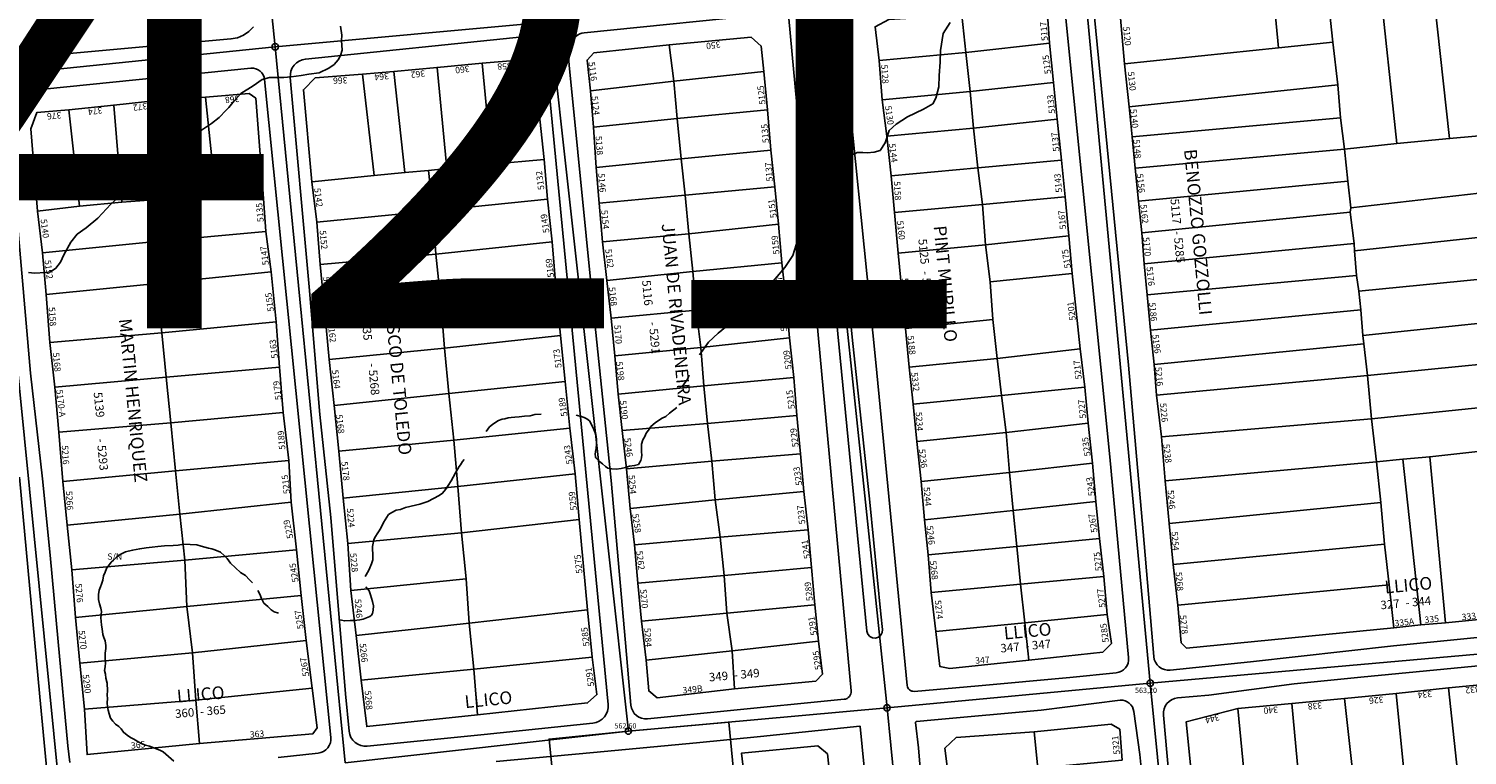
# Model space of a CAD drawing. Extents: x 345278 to 352620, y 6289600 to 6297733.
# Drawn here: x 348462 to 348802, y 6291559 to 6291731 of the extents above; entities that cross this region are included whole.
import ezdxf

# ---------------------------------------------------------------- set-up
doc = ezdxf.new("R2010")
doc.units = 0
doc.header["$MEASUREMENT"] = 0
doc.layers.get('0').update_dxf_attribs({"linetype": 'CONTINUOUS'})
for name, color, linetype in [('1', 7, 'CONTINUOUS'), ('1010', 7, 'CONTINUOUS'), ('1400', 7, 'CONTINUOUS'), ('1500', 7, 'CONTINUOUS'), ('2000', 7, 'CONTINUOUS'), ('2510', 7, 'CONTINUOUS'), ('LIMITE_PREDIAL', 7, 'CONTINUOUS')]:
    doc.layers.add(name, color=color, linetype=linetype)

msp = doc.modelspace()

# ---------------------------------------------------------------- linework, layer by layer
at = {"color": 10}
for points in [[(348504.18, 6291880.61), (348520.03, 6291726.63)], [(348726.95, 6291576.04), (348711.1, 6291744.87)], [(348647, 6291738.78), (348664.7, 6291570.18)], [(348584.97, 6291732.57), (348520.03, 6291726.63)], [(348584.97, 6291732.57), (348603.53, 6291564.69)], [(348520.03, 6291726.63), (348454.62, 6291719.9)], [(348520.03, 6291726.63), (348536.56, 6291557.16)], [(348454.62, 6291719.9), (348452.54, 6291715.73), (348468.88, 6291552.15)], [(348726.95, 6291576.04), (348841.69, 6291586.23)], [(348664.7, 6291570.18), (348726.95, 6291576.04)], [(348740.89, 6291435.11), (348726.95, 6291576.04)], [(348603.53, 6291564.69), (348664.7, 6291570.18)], [(348664.7, 6291570.18), (348669.1, 6291525.99)], [(348536.56, 6291557.16), (348603.53, 6291564.69)], [(348603.53, 6291564.69), (348584.78, 6291562.8), (348593.69, 6291473.24)], [(348603.53, 6291564.69), (348627.3, 6291566.82), (348635.98, 6291476.98)]]:
    msp.add_lwpolyline(points, dxfattribs=at)
at = {"color": 1}
for points in [[(348535.42, 6291731.52), (348535.75, 6291729.4), (348535.7, 6291728.08), (348535.82, 6291725.82), (348535.47, 6291724.58), (348534.9, 6291723.53), (348533.95, 6291722.44), (348532.73, 6291721.57), (348530.39, 6291720.46), (348527.94, 6291720.13), (348526.14, 6291719.84), (348523.78, 6291719.53), (348522.06, 6291719.39), (348518.67, 6291719.39), (348516.95, 6291718.9), (348514.79, 6291717.35), (348511.92, 6291715.58), (348510.29, 6291713.81), (348509.06, 6291712.22), (348508.44, 6291711.62), (348506.74, 6291709.87), (348504.94, 6291708.45), (348502.57, 6291706.93), (348500.35, 6291705.37), (348498.08, 6291704.03), (348495.83, 6291702.21), (348493.76, 6291700.84), (348491.55, 6291699.34), (348490.23, 6291697.96), (348488.07, 6291695.71), (348486.88, 6291694.47), (348484.23, 6291692.12), (348481.15, 6291689.38), (348478.06, 6291686.1), (348475.33, 6291683.76), (348473.17, 6291682.25), (348471.71, 6291680.39), (348470.04, 6291677.39), (348469.28, 6291675.67), (348468.18, 6291674.2), (348466.86, 6291673.4), (348465.67, 6291673.22), (348463.11, 6291673.09), (348461.66, 6291673.22)], [(348620.33, 6291653.7), (348622.49, 6291656.7), (348624.79, 6291658.87), (348627.39, 6291660.95), (348630.13, 6291663.16), (348632.37, 6291665.56), (348634.01, 6291667.19), (348636.3, 6291669.41), (348638.25, 6291671.69), (348640.49, 6291674.41), (348642.43, 6291677.2), (348643.22, 6291679.76), (348644.1, 6291681.74), (348645.02, 6291684.35), (348646.26, 6291686.8), (348647.37, 6291689.15), (348648.69, 6291690.78), (348650.43, 6291692.41), (348652.31, 6291693.79), (348653.23, 6291694.23), (348654.51, 6291695.34), (348655.61, 6291696.58), (348655.79, 6291697.91), (348655.97, 6291700.38), (348656.73, 6291701.24), (348657.65, 6291701.6), (348658.96, 6291701.58), (348660, 6291701.55), (348661.69, 6291701.7), (348663.07, 6291702.11), (348664.26, 6291703.88), (348665.16, 6291706.81), (348666.86, 6291708.31), (348669.5, 6291710.03), (348673.34, 6291711.85), (348675.55, 6291713.13), (348676.21, 6291714.46), (348676.96, 6291717.12), (348677.02, 6291719.8), (348677.22, 6291723), (348677.33, 6291725.72), (348677.99, 6291729.75), (348679.65, 6291732.38)], [(348617.89, 6291648.9), (348617.54, 6291647.93), (348616.35, 6291646.29)], [(348582.94, 6291639.72), (348581.44, 6291639.59), (348580.34, 6291639.32), (348578.97, 6291639.18), (348577.69, 6291639.05), (348576.72, 6291639), (348575.83, 6291638.91), (348575.13, 6291638.82), (348574.29, 6291638.6), (348573.67, 6291638.47), (348572.79, 6291638.16), (348572.17, 6291637.76), (348571.42, 6291637.22), (348570.67, 6291636.65), (348569.88, 6291635.59)], [(348615, 6291641.25), (348613.23, 6291639.92), (348612.35, 6291639.17), (348611.51, 6291638.72), (348610.68, 6291638.19), (348609.88, 6291637.61), (348608.87, 6291636.77), (348608.3, 6291635.93), (348607.73, 6291635.22), (348607.42, 6291634.38), (348606.94, 6291633.59), (348606.67, 6291632.61), (348606.63, 6291631.73), (348606.64, 6291630.67), (348606.73, 6291630.09), (348606.6, 6291629.34), (348606.46, 6291628.68), (348605.89, 6291627.79), (348605.01, 6291627.53), (348603.82, 6291627.35), (348602.85, 6291627.04), (348601.79, 6291626.81), (348600.68, 6291626.68), (348599.58, 6291626.72), (348598.7, 6291626.89), (348598.12, 6291627.29), (348597.41, 6291627.95), (348596.71, 6291628.48), (348596.26, 6291628.97), (348595.86, 6291629.36), (348595.77, 6291629.58), (348595.64, 6291630.2), (348595.73, 6291630.82), (348595.9, 6291631.53), (348595.99, 6291632.63), (348595.98, 6291633.78), (348595.8, 6291634.84), (348595.36, 6291636.04), (348594.83, 6291637.27), (348594.34, 6291638.07), (348593.72, 6291638.6), (348593.06, 6291638.86), (348592.35, 6291639.17), (348591.2, 6291639.43)], [(348564.73, 6291628.99), (348564.29, 6291628.46), (348563.81, 6291627.66), (348563.5, 6291627.26), (348562.67, 6291625.8), (348562.09, 6291624.78), (348561.65, 6291623.94), (348560.95, 6291622.79), (348560.29, 6291621.82), (348559.59, 6291620.98), (348558.79, 6291620.4), (348557.47, 6291619.73), (348556.1, 6291619.02), (348554.21, 6291618.4), (348553.19, 6291618.13), (348550.81, 6291617.6), (348549.62, 6291617.15), (348548.65, 6291616.93), (348547.59, 6291616.44), (348546.84, 6291615.91), (348545.61, 6291614.01), (348545.08, 6291612.86), (348544.64, 6291612.06), (348544.16, 6291611.4), (348543.72, 6291610.73), (348543.37, 6291610.02), (348543.15, 6291609.14), (348543.02, 6291608.39), (348543.02, 6291607.5), (348543.07, 6291606.75), (348543.07, 6291605.78), (348543.07, 6291605.21), (348542.81, 6291604.28), (348542.41, 6291603.35), (348542.11, 6291602.64), (348541.32, 6291601.27)], [(348514.65, 6291599.75), (348513.94, 6291600.5), (348513.01, 6291601.47), (348511.81, 6291602.22), (348510.66, 6291603.28), (348509.42, 6291604.43), (348508.63, 6291605.49), (348507.92, 6291606.24), (348507.08, 6291606.99), (348505.71, 6291607.56), (348505.04, 6291607.78), (348504.25, 6291608), (348503.41, 6291608.17), (348502.52, 6291608.44), (348501.51, 6291608.74), (348498.33, 6291608.91), (348497.05, 6291608.69), (348495.86, 6291608.64), (348493.82, 6291608.55), (348492.24, 6291608.33), (348490.96, 6291608.19), (348489.54, 6291608.06), (348488, 6291607.83), (348486.28, 6291607.47), (348484.6, 6291607.12), (348483.36, 6291606.45), (348482.53, 6291605.96), (348481.82, 6291605.17), (348481.21, 6291604.63), (348480.15, 6291603.17), (348479.84, 6291602.29), (348479.4, 6291601.45), (348479.23, 6291600.39), (348478.97, 6291599.46), (348478.7, 6291598.79), (348478.4, 6291598), (348478.27, 6291596.98), (348478.23, 6291595.83), (348478.49, 6291594.82), (348478.76, 6291593.75), (348478.94, 6291593), (348478.81, 6291591.46), (348478.86, 6291590.7), (348478.95, 6291589.73), (348479.08, 6291588.85), (348479.26, 6291587.52), (348479.49, 6291586.86), (348479.8, 6291586.07), (348479.93, 6291584.96), (348479.94, 6291584.25), (348479.81, 6291583.1), (348479.81, 6291581.78), (348479.9, 6291580.81), (348479.81, 6291579.88), (348479.68, 6291578.99), (348479.86, 6291578.15), (348480, 6291577.18), (348480.31, 6291576.03), (348480.36, 6291574.22), (348480.32, 6291573.29), (348480.36, 6291572.32), (348480.32, 6291571.43), (348480.37, 6291570.33), (348480.5, 6291569.62), (348480.77, 6291568.78), (348481.08, 6291567.77), (348481.66, 6291567.02), (348482.24, 6291566.31), (348483.03, 6291565.78), (348483.56, 6291565.21), (348484.14, 6291564.41), (348484.98, 6291563.75), (348485.78, 6291563.18), (348486.62, 6291562.74), (348487.41, 6291562.3), (348488.34, 6291561.77), (348489.31, 6291561.37), (348490.33, 6291561.15), (348491.3, 6291560.71), (348492.76, 6291560.19), (348493.51, 6291559.79), (348496.04, 6291557.59)], [(348520.76, 6291592.6), (348519.79, 6291592.87), (348519.04, 6291593.35), (348518.24, 6291594.19), (348517.31, 6291594.98), (348516.78, 6291596.09), (348516.38, 6291597.1), (348515.93, 6291597.99)], [(348541.45, 6291598.84), (348542.25, 6291597.91), (348542.56, 6291596.94), (348543.01, 6291595.39), (348543.23, 6291594.33), (348543.19, 6291593.31), (348543.02, 6291592.52), (348542.75, 6291592.12), (348542.36, 6291591.77), (348541.61, 6291591.45), (348540.81, 6291591.14), (348540.06, 6291591.05), (348538.69, 6291590.87), (348537.77, 6291590.87), (348536.4, 6291590.74), (348534.98, 6291591.09)]]:
    msp.add_lwpolyline(points, dxfattribs=at)
at = {"layer": '1400', "color": 2}
for points in [[(348719.63, 6291736.1), (348720.83, 6291722.6), (348721.93, 6291712.4), (348722.63, 6291705.3), (348723.33, 6291697.9), (348724.13, 6291690.1), (348724.93, 6291682.6), (348725.53, 6291675.3), (348726.23, 6291667.9), (348727.03, 6291659.6), (348727.83, 6291651.4), (348728.43, 6291644.2), (348729.63, 6291634.3), (348730.43, 6291623.9), (348731.43, 6291613.8), (348732.33, 6291604.1), (348733.43, 6291594.5), (348734.23, 6291585.6), (348735.53, 6291584.3), (348784.53, 6291589.1), (348790.93, 6291589.8), (348796.73, 6291590.3), (348809.33, 6291591.6)], [(348661.85, 6291731.38), (348662.85, 6291723.38), (348663.55, 6291714.08), (348664.65, 6291705.48), (348665.65, 6291696.08), (348666.45, 6291687.38), (348667.35, 6291677.78), (348669.05, 6291659.98), (348669.95, 6291650.78), (348670.85, 6291642.08), (348671.75, 6291633.18), (348672.75, 6291623.78), (348673.55, 6291614.68), (348674.45, 6291606.38), (348675.15, 6291597.48), (348676.25, 6291588.28), (348677.15, 6291579.98), (348679.55, 6291579.48), (348698.25, 6291581.48), (348715.75, 6291583.38), (348717.75, 6291585.38), (348716.75, 6291592.28), (348715.95, 6291601.28), (348714.95, 6291610.28), (348714.05, 6291618.98), (348713.25, 6291628.08), (348712.25, 6291637.58), (348711.45, 6291646.08), (348710.35, 6291655.18), (348708.45, 6291672.98), (348707.65, 6291681.88), (348706.85, 6291691.08), (348705.95, 6291699.78), (348704.95, 6291709.48), (348704.05, 6291718.18), (348703.15, 6291727.48), (348702.75, 6291733.18)], [(348636.45, 6291711.68), (348635.55, 6291720.78), (348634.95, 6291726.78), (348632.55, 6291728.88), (348613.15, 6291727.08), (348595.35, 6291725.18), (348593.75, 6291723.48), (348594.55, 6291716.18), (348595.25, 6291707.58), (348595.95, 6291698.08), (348596.65, 6291689.58), (348597.45, 6291680.48), (348598.45, 6291671.28), (348599.45, 6291662.38), (348600.35, 6291653.48), (348601.15, 6291644.38), (348602.05, 6291635.78), (348603.05, 6291626.78), (348603.95, 6291617.38), (348604.95, 6291608.78), (348605.75, 6291599.68), (348606.65, 6291590.68), (348607.75, 6291581.48), (348608.35, 6291574.18), (348610.35, 6291572.58), (348628.65, 6291574.68), (348647.85, 6291576.48), (348649.45, 6291578.18), (348648.45, 6291585.98), (348647.65, 6291594.58), (348646.85, 6291603.38), (348646.05, 6291612.28), (348645.05, 6291621.38), (348644.25, 6291630.28), (348643.35, 6291639.38), (348642.65, 6291648.38), (348641.65, 6291657.78), (348640.85, 6291666.38), (348639.85, 6291675.48), (348639.05, 6291684.68), (348638.15, 6291693.48), (348637.25, 6291702.18), (348636.45, 6291711.68)], [(348593.88, 6291571.34), (348567.88, 6291568.54), (348541.68, 6291565.74), (348540.38, 6291576.74), (348539.18, 6291587.34), (348537.88, 6291597.94), (348537.18, 6291609.04), (348536.08, 6291619.84), (348535.08, 6291630.94), (348533.98, 6291641.74), (348532.78, 6291652.64), (348531.78, 6291663.64), (348530.68, 6291675.14), (348529.88, 6291685.14), (348528.68, 6291694.64), (348526.68, 6291716.44), (348529.48, 6291719.24), (348540.68, 6291720.14), (348548.08, 6291720.74), (348558.28, 6291721.74), (348568.98, 6291722.74), (348577.58, 6291723.44), (348581.38, 6291720.54), (348583.58, 6291699.94), (348584.38, 6291690.54), (348585.48, 6291680.44), (348586.48, 6291668.94), (348587.48, 6291658.34), (348588.58, 6291647.44), (348589.68, 6291636.34), (348590.98, 6291625.54), (348591.88, 6291614.74), (348593.88, 6291593.34), (348594.98, 6291582.14), (348596.08, 6291573.34), (348593.88, 6291571.34)], [(348523.83, 6291618.84), (348523.23, 6291628.74), (348521.93, 6291640.04), (348521.03, 6291650.84), (348520.23, 6291661.54), (348519.03, 6291673.34), (348517.83, 6291682.94), (348517.13, 6291692.94), (348515.43, 6291714.44), (348513.83, 6291715.54), (348503.53, 6291714.74), (348493.43, 6291714.04), (348481.83, 6291712.84), (348471.23, 6291711.74), (348463.63, 6291711.04), (348462.23, 6291707.24), (348463.83, 6291687.74), (348465.03, 6291677.84), (348465.83, 6291668.04), (348466.73, 6291656.64), (348467.93, 6291646.04), (348468.83, 6291635.44), (348469.83, 6291623.74), (348470.83, 6291613.44), (348471.93, 6291602.84), (348472.83, 6291591.54), (348473.83, 6291580.74), (348474.93, 6291569.84), (348475.53, 6291559.14), (348502.13, 6291561.74), (348528.93, 6291564.04), (348529.93, 6291565.44), (348528.73, 6291574.84), (348527.33, 6291586.14), (348526.13, 6291596.74), (348525.03, 6291607.54), (348523.83, 6291618.84)], [(348809.95, 6291576.1), (348797.45, 6291574.9), (348785.05, 6291573.6), (348772.85, 6291572.4), (348760.45, 6291571.2), (348747.65, 6291570), (348735.45, 6291566.9), (348737.95, 6291541.7), (348739.35, 6291529), (348740.45, 6291518.8), (348741.25, 6291509.2), (348742.35, 6291499.2), (348743.25, 6291489.2), (348744.25, 6291479.1), (348745.25, 6291469.2), (348747.05, 6291449.1), (348747.95, 6291439.2), (348749.25, 6291429.4), (348750.05, 6291419.2), (348750.65, 6291409.5), (348751.65, 6291398.7), (348752.95, 6291388.9), (348754.45, 6291379.3), (348758.85, 6291330.9)], [(348679.46, 6291551.93), (348678.36, 6291560.63), (348681.06, 6291563.13), (348699.46, 6291564.53), (348717.66, 6291566.33), (348719.76, 6291565.13), (348720.26, 6291557.83)], [(348650.61, 6291559.28), (348648.31, 6291561.18), (348630.31, 6291559.48), (348631.31, 6291550.68), (348631.81, 6291542.98), (348632.81, 6291535.78), (348633.41, 6291528.48), (348633.81, 6291520.58), (348634.91, 6291513.28), (348638.21, 6291478.58), (348680.01, 6291482.78), (348676.01, 6291515.58), (348667.91, 6291514.78), (348668.41, 6291506.38), (348655.71, 6291505.58), (348654.81, 6291515.78), (348654.31, 6291523.08), (348653.11, 6291530.28), (348652.61, 6291537.98), (348651.31, 6291545.98), (348651.31, 6291552.78), (348650.61, 6291559.28)]]:
    msp.add_lwpolyline(points, dxfattribs=at)
at = {"layer": '1500'}
for centre in [(348520.02, 6291726.63), (348726.94, 6291576.04), (348664.69, 6291570.18), (348603.52, 6291564.69)]:
    msp.add_circle(centre, 0.759, dxfattribs=at)
at = {"layer": '2000', "color": 1}
for points in [[(348835.14, 6291589.87), (348784.46, 6291584.82), (348750.64, 6291581.07), (348731.66, 6291579.09), (348730.96, 6291579.09), (348730.27, 6291579.23), (348729.62, 6291579.49), (348729.04, 6291579.88), (348728.54, 6291580.38), (348728.15, 6291580.97), (348727.89, 6291581.62), (348727.76, 6291582.31), (348725.24, 6291611.85), (348721.8, 6291651.25), (348713.32, 6291737.73)], [(348626.09, 6291569.4), (348608.03, 6291567.61), (348607.34, 6291567.61), (348606.65, 6291567.74), (348606.01, 6291568), (348605.43, 6291568.39), (348604.93, 6291568.88), (348604.55, 6291569.46), (348604.28, 6291570.11), (348604.15, 6291570.79), (348602.86, 6291585.54), (348599.47, 6291623.96), (348595.63, 6291661.33), (348589.54, 6291722.24), (348589.5, 6291722.61), (348589.48, 6291722.99), (348589.48, 6291723.36), (348589.48, 6291723.73), (348589.51, 6291724.1), (348589.54, 6291724.47), (348589.59, 6291724.84), (348589.65, 6291725.21), (348590.01, 6291727.12), (348590.16, 6291727.66), (348590.39, 6291728.17), (348590.7, 6291728.64), (348591.08, 6291729.06), (348591.53, 6291729.4), (348592.02, 6291729.67), (348592.55, 6291729.86), (348593.11, 6291729.96), (348639.85, 6291734.67)], [(348717.39, 6291629.58), (348721.83, 6291582.06), (348721.82, 6291581.42), (348721.69, 6291580.79), (348721.44, 6291580.2), (348721.09, 6291579.66), (348720.63, 6291579.21), (348720.1, 6291578.85), (348719.51, 6291578.61), (348718.88, 6291578.48), (348707.93, 6291577.35), (348686.3, 6291575.41), (348671.11, 6291574.09), (348670.81, 6291574.1), (348670.52, 6291574.16), (348670.25, 6291574.27), (348670.01, 6291574.44), (348669.8, 6291574.65), (348669.64, 6291574.89), (348669.53, 6291575.17), (348669.47, 6291575.46), (348662.06, 6291651.89), (348653.77, 6291733.8)], [(348706.64, 6291736.46), (348717.39, 6291629.58)], [(348455.05, 6291731.22), (348455.36, 6291729.73), (348455.95, 6291728.33), (348456.8, 6291727.07), (348457.88, 6291726), (348459.14, 6291725.16), (348460.55, 6291724.58), (348462.04, 6291724.29), (348463.55, 6291724.29), (348509.56, 6291728.48), (348511.08, 6291728.78), (348512.51, 6291729.37), (348513.8, 6291730.24), (348514.89, 6291731.34)], [(348641.48, 6291733.32), (348656.2, 6291574.21), (348656.2, 6291573.85), (348656.13, 6291573.5), (348655.99, 6291573.17), (348655.79, 6291572.87), (348655.53, 6291572.61), (348655.23, 6291572.41), (348654.9, 6291572.27), (348654.55, 6291572.2), (348626.09, 6291569.4)], [(348596.34, 6291596.37), (348598.74, 6291570.96), (348598.74, 6291570.17), (348598.59, 6291569.4), (348598.29, 6291568.68), (348597.85, 6291568.03), (348597.3, 6291567.47), (348596.64, 6291567.04), (348595.92, 6291566.74), (348595.15, 6291566.59), (348569.44, 6291563.85), (348541.8, 6291561.11), (348541.03, 6291561.11), (348540.27, 6291561.26), (348539.56, 6291561.56), (348538.91, 6291561.98), (348538.37, 6291562.53), (348537.94, 6291563.17), (348537.64, 6291563.89), (348537.49, 6291564.64), (348536.64, 6291573.51), (348533.15, 6291615.26), (348530.59, 6291639.57), (348528.03, 6291669.78), (348523.59, 6291719.34), (348523.6, 6291720.12), (348523.75, 6291720.89), (348524.05, 6291721.61), (348524.48, 6291722.26), (348525.03, 6291722.81), (348525.68, 6291723.24), (348526.4, 6291723.54), (348527.17, 6291723.7), (348579.29, 6291729.07), (348580.13, 6291729.07), (348580.95, 6291728.91), (348581.72, 6291728.58), (348582.41, 6291728.12), (348583, 6291727.52), (348583.46, 6291726.82), (348583.78, 6291726.05), (348583.93, 6291725.23), (348596.34, 6291596.37)], [(348459.88, 6291716.02), (348514.27, 6291721.54), (348514.85, 6291721.54), (348515.42, 6291721.43), (348515.96, 6291721.21), (348516.44, 6291720.88), (348516.85, 6291720.47), (348517.17, 6291719.99), (348517.39, 6291719.45), (348517.51, 6291718.89), (348529.16, 6291602.99)], [(348660.13, 6291587.65), (348660.6, 6291587.1), (348661.24, 6291586.77), (348661.97, 6291586.71), (348662.66, 6291586.93), (348663.22, 6291587.39), (348663.56, 6291588.04), (348663.63, 6291588.76), (348663.19, 6291592.34), (348660.66, 6291618.86), (348656.41, 6291657.93), (348650.37, 6291720.57), (348650.15, 6291721.23), (348649.7, 6291721.76), (348649.09, 6291722.08), (348648.66, 6291722.14), (348648, 6291721.93), (348647.46, 6291721.49), (348647.14, 6291720.87), (348647.07, 6291720.18), (348659.9, 6291588.34), (348660.13, 6291587.65)], [(348471.42, 6291557.22), (348470.96, 6291561.22), (348468.69, 6291585.81), (348466.81, 6291606.28), (348465.02, 6291624.35), (348462.12, 6291649.36), (348456.72, 6291712.21)], [(348459.58, 6291624.75), (348464.38, 6291572.78), (348466, 6291555.38), (348466, 6291554.88), (348465.9, 6291554.4), (348465.72, 6291553.94), (348465.44, 6291553.53), (348465.09, 6291553.18), (348464.68, 6291552.91), (348464.22, 6291552.72), (348463.74, 6291552.63), (348419.98, 6291548.65)], [(348529.16, 6291602.99), (348533.19, 6291563.19), (348533.19, 6291562.53), (348533.06, 6291561.87), (348532.81, 6291561.25), (348532.44, 6291560.69), (348531.97, 6291560.21), (348531.42, 6291559.84), (348530.8, 6291559.58), (348530.14, 6291559.44), (348520.71, 6291558.43)], [(348836.4, 6291583.21), (348776.71, 6291577.43), (348760.95, 6291575.89), (348740.78, 6291573.2), (348733.36, 6291572.52), (348732.65, 6291572.38), (348731.98, 6291572.11), (348731.38, 6291571.7), (348730.87, 6291571.19), (348730.46, 6291570.59), (348730.19, 6291569.92), (348730.05, 6291569.21), (348730.05, 6291568.49), (348735.63, 6291505.81)], [(348675.52, 6291519.61), (348672.11, 6291560.72), (348671.45, 6291566.69), (348671.45, 6291566.74), (348671.46, 6291566.79), (348671.48, 6291566.83), (348671.51, 6291566.87), (348671.54, 6291566.91), (348671.58, 6291566.93), (348671.63, 6291566.95), (348671.67, 6291566.96), (348675.88, 6291567.33), (348701.16, 6291569.63), (348719.85, 6291571.97), (348720.42, 6291571.97), (348720.98, 6291571.85), (348721.51, 6291571.63), (348721.98, 6291571.31), (348722.38, 6291570.91), (348722.7, 6291570.43), (348722.92, 6291569.9), (348723.03, 6291569.34), (348724.46, 6291559.15), (348727.72, 6291526.81)], [(348572.24, 6291557.47), (348595.31, 6291559.59), (348619.65, 6291561.92), (348634.76, 6291563.38), (348658.3, 6291565.83), (348658.31, 6291565.83), (348658.32, 6291565.83), (348658.32, 6291565.82), (348658.33, 6291565.82), (348658.34, 6291565.81), (348658.34, 6291565.8), (348659.83, 6291550.58)]]:
    msp.add_lwpolyline(points, dxfattribs=at)
at = {"layer": 'LIMITE_PREDIAL', "color": 4}
for points in [[(348793.33, 6291744.5), (348797.73, 6291704.9), (348785.23, 6291703.7), (348781.03, 6291743.1), (348793.33, 6291744.5)], [(348806.13, 6291745.6), (348810.03, 6291706), (348797.73, 6291704.9), (348793.33, 6291744.5), (348806.13, 6291745.6)], [(348720.83, 6291722.6), (348757.23, 6291726.4), (348755.93, 6291740.4), (348719.63, 6291736.1), (348720.83, 6291722.6)], [(348768.63, 6291741.8), (348755.93, 6291740.4), (348757.23, 6291726.4), (348770.13, 6291727.7), (348768.63, 6291741.8)], [(348781.03, 6291743.1), (348785.23, 6291703.7), (348772.83, 6291702.4), (348771.93, 6291709.8), (348771.33, 6291717.6), (348770.13, 6291727.7), (348768.63, 6291741.8), (348781.03, 6291743.1)], [(348682.35, 6291734.08), (348665.15, 6291733.08), (348661.85, 6291731.38), (348662.85, 6291723.38), (348683.35, 6291725.28), (348682.35, 6291734.08)], [(348700.75, 6291735.88), (348682.35, 6291734.08), (348683.35, 6291725.28), (348703.15, 6291727.48), (348702.75, 6291733.18), (348700.75, 6291735.88)], [(348594.55, 6291716.18), (348614.25, 6291718.48), (348613.15, 6291727.08), (348595.35, 6291725.18), (348593.75, 6291723.48), (348594.55, 6291716.18)], [(348613.15, 6291727.08), (348614.25, 6291718.48), (348635.55, 6291720.78), (348634.95, 6291726.78), (348632.55, 6291728.88), (348613.15, 6291727.08)], [(348703.15, 6291727.48), (348683.35, 6291725.28), (348684.35, 6291716.08), (348704.05, 6291718.18), (348703.15, 6291727.48)], [(348721.93, 6291712.4), (348771.33, 6291717.6), (348770.13, 6291727.7), (348757.23, 6291726.4), (348720.83, 6291722.6), (348721.93, 6291712.4)], [(348581.38, 6291720.54), (348583.58, 6291699.94), (348571.28, 6291698.84), (348568.98, 6291722.74), (348577.58, 6291723.44), (348581.38, 6291720.54)], [(348663.55, 6291714.08), (348684.35, 6291716.08), (348683.35, 6291725.28), (348662.85, 6291723.38), (348663.55, 6291714.08)], [(348540.68, 6291720.14), (348543.38, 6291696.14), (348528.68, 6291694.64), (348526.68, 6291716.44), (348529.48, 6291719.24), (348540.68, 6291720.14)], [(348548.08, 6291720.74), (348550.68, 6291696.84), (348543.38, 6291696.14), (348540.68, 6291720.14), (348548.08, 6291720.74)], [(348558.28, 6291721.74), (348560.58, 6291697.84), (348556.28, 6291697.34), (348550.68, 6291696.84), (348548.08, 6291720.74), (348558.28, 6291721.74)], [(348568.98, 6291722.74), (348571.28, 6291698.84), (348560.58, 6291697.84), (348558.28, 6291721.74), (348568.98, 6291722.74)], [(348635.55, 6291720.78), (348614.25, 6291718.48), (348615.05, 6291709.68), (348636.45, 6291711.68), (348635.55, 6291720.78)], [(348595.25, 6291707.58), (348615.05, 6291709.68), (348614.25, 6291718.48), (348594.55, 6291716.18), (348595.25, 6291707.58)], [(348704.05, 6291718.18), (348684.35, 6291716.08), (348685.15, 6291707.38), (348704.95, 6291709.48), (348704.05, 6291718.18)], [(348722.63, 6291705.3), (348771.93, 6291709.8), (348771.33, 6291717.6), (348721.93, 6291712.4), (348722.63, 6291705.3)], [(348493.43, 6291714.04), (348481.83, 6291712.84), (348483.73, 6291689.84), (348490.13, 6291690.34), (348495.93, 6291690.94), (348493.43, 6291714.04)], [(348493.43, 6291714.04), (348503.53, 6291714.74), (348505.93, 6291691.94), (348495.93, 6291690.94), (348493.43, 6291714.04)], [(348503.53, 6291714.74), (348505.93, 6291691.94), (348517.13, 6291692.94), (348515.43, 6291714.44), (348513.83, 6291715.54), (348503.53, 6291714.74)], [(348664.65, 6291705.48), (348685.15, 6291707.38), (348684.35, 6291716.08), (348663.55, 6291714.08), (348664.65, 6291705.48)], [(348471.23, 6291711.74), (348463.63, 6291711.04), (348462.23, 6291707.24), (348463.83, 6291687.74), (348473.73, 6291688.94), (348471.23, 6291711.74)], [(348481.83, 6291712.84), (348471.23, 6291711.74), (348473.73, 6291688.94), (348483.73, 6291689.84), (348481.83, 6291712.84)], [(348636.45, 6291711.68), (348615.05, 6291709.68), (348616.05, 6291700.08), (348637.25, 6291702.18), (348636.45, 6291711.68)], [(348723.33, 6291697.9), (348772.83, 6291702.4), (348771.93, 6291709.8), (348722.63, 6291705.3), (348723.33, 6291697.9)], [(348595.95, 6291698.08), (348616.05, 6291700.08), (348615.05, 6291709.68), (348595.25, 6291707.58), (348595.95, 6291698.08)], [(348665.65, 6291696.08), (348686.15, 6291697.98), (348685.15, 6291707.38), (348664.65, 6291705.48), (348665.65, 6291696.08)], [(348704.95, 6291709.48), (348685.15, 6291707.38), (348686.15, 6291697.98), (348705.95, 6291699.78), (348704.95, 6291709.48)], [(348822.63, 6291707.3), (348810.03, 6291706), (348797.73, 6291704.9), (348785.23, 6291703.7), (348772.83, 6291702.4), (348773.63, 6291694.8), (348774.33, 6291688.5), (348824.03, 6291694.2), (348822.63, 6291707.3)], [(348584.38, 6291690.54), (348557.28, 6291687.84), (348556.28, 6291697.34), (348560.58, 6291697.84), (348571.28, 6291698.84), (348583.58, 6291699.94), (348584.38, 6291690.54)], [(348596.65, 6291689.58), (348616.95, 6291691.48), (348616.05, 6291700.08), (348595.95, 6291698.08), (348596.65, 6291689.58)], [(348638.15, 6291693.48), (348616.95, 6291691.48), (348616.05, 6291700.08), (348637.25, 6291702.18), (348638.15, 6291693.48)], [(348705.95, 6291699.78), (348686.15, 6291697.98), (348687.25, 6291689.28), (348706.85, 6291691.08), (348705.95, 6291699.78)], [(348724.13, 6291690.1), (348773.63, 6291694.8), (348772.83, 6291702.4), (348723.33, 6291697.9), (348724.13, 6291690.1)], [(348528.68, 6291694.64), (348543.38, 6291696.14), (348550.68, 6291696.84), (348556.28, 6291697.34), (348557.28, 6291687.84), (348529.88, 6291685.14), (348528.68, 6291694.64)], [(348666.45, 6291687.38), (348687.25, 6291689.28), (348686.15, 6291697.98), (348665.65, 6291696.08), (348666.45, 6291687.38)], [(348517.13, 6291692.94), (348517.83, 6291682.94), (348491.03, 6291680.44), (348490.13, 6291690.34), (348495.93, 6291690.94), (348505.93, 6291691.94), (348517.13, 6291692.94)], [(348638.15, 6291693.48), (348616.95, 6291691.48), (348617.85, 6291682.38), (348639.05, 6291684.68), (348638.15, 6291693.48)], [(348724.93, 6291682.6), (348774.23, 6291687.5), (348774.33, 6291688.5), (348773.63, 6291694.8), (348724.13, 6291690.1), (348724.93, 6291682.6)], [(348824.03, 6291694.2), (348774.33, 6291688.5), (348774.23, 6291687.5), (348775.13, 6291680.1), (348775.23, 6291678.3), (348824.93, 6291683.7), (348824.03, 6291694.2)], [(348463.83, 6291687.74), (348465.03, 6291677.84), (348491.03, 6291680.44), (348490.13, 6291690.34), (348483.73, 6291689.84), (348473.73, 6291688.94), (348463.83, 6291687.74)], [(348585.48, 6291680.44), (348557.98, 6291677.54), (348557.28, 6291687.84), (348584.38, 6291690.54), (348585.48, 6291680.44)], [(348597.45, 6291680.48), (348617.85, 6291682.38), (348616.95, 6291691.48), (348596.65, 6291689.58), (348597.45, 6291680.48)], [(348667.35, 6291677.78), (348687.95, 6291679.78), (348687.25, 6291689.28), (348666.45, 6291687.38), (348667.35, 6291677.78)], [(348706.85, 6291691.08), (348687.25, 6291689.28), (348687.95, 6291679.78), (348707.65, 6291681.88), (348706.85, 6291691.08)], [(348530.68, 6291675.14), (348557.98, 6291677.54), (348557.28, 6291687.84), (348529.88, 6291685.14), (348530.68, 6291675.14)], [(348725.53, 6291675.3), (348775.13, 6291680.1), (348774.23, 6291687.5), (348724.93, 6291682.6), (348725.53, 6291675.3)], [(348517.83, 6291682.94), (348519.03, 6291673.34), (348492.03, 6291670.64), (348491.03, 6291680.44), (348517.83, 6291682.94)], [(348639.05, 6291684.68), (348617.85, 6291682.38), (348618.75, 6291673.48), (348639.85, 6291675.48), (348639.05, 6291684.68)], [(348824.93, 6291683.7), (348775.23, 6291678.3), (348775.73, 6291672.5), (348776.23, 6291668.8), (348825.93, 6291673.7), (348824.93, 6291683.7)], [(348465.03, 6291677.84), (348465.83, 6291668.04), (348492.03, 6291670.64), (348491.03, 6291680.44), (348465.03, 6291677.84)], [(348585.48, 6291680.44), (348557.98, 6291677.54), (348559.18, 6291666.24), (348586.48, 6291668.94), (348585.48, 6291680.44)], [(348598.45, 6291671.28), (348618.75, 6291673.48), (348617.85, 6291682.38), (348597.45, 6291680.48), (348598.45, 6291671.28)], [(348669.05, 6291659.98), (348689.75, 6291662.08), (348689.05, 6291670.98), (348687.95, 6291679.78), (348667.35, 6291677.78), (348669.05, 6291659.98)], [(348707.65, 6291681.88), (348687.95, 6291679.78), (348689.05, 6291670.98), (348708.45, 6291672.98), (348707.65, 6291681.88)], [(348726.23, 6291667.9), (348775.73, 6291672.5), (348775.23, 6291678.3), (348775.13, 6291680.1), (348725.53, 6291675.3), (348726.23, 6291667.9)], [(348531.78, 6291663.64), (348530.68, 6291675.14), (348557.98, 6291677.54), (348559.18, 6291666.24), (348531.78, 6291663.64)], [(348519.03, 6291673.34), (348520.23, 6291661.54), (348493.23, 6291658.94), (348492.03, 6291670.64), (348519.03, 6291673.34)], [(348599.45, 6291662.38), (348619.55, 6291664.28), (348618.75, 6291673.48), (348598.45, 6291671.28), (348599.45, 6291662.38)], [(348639.85, 6291675.48), (348618.75, 6291673.48), (348619.55, 6291664.28), (348640.85, 6291666.38), (348639.85, 6291675.48)], [(348708.45, 6291672.98), (348689.05, 6291670.98), (348689.75, 6291662.08), (348690.75, 6291652.88), (348710.35, 6291655.18), (348708.45, 6291672.98)], [(348727.03, 6291659.6), (348776.73, 6291664.4), (348776.23, 6291668.8), (348775.73, 6291672.5), (348726.23, 6291667.9), (348727.03, 6291659.6)], [(348826.93, 6291663.5), (348777.23, 6291658.3), (348776.73, 6291664.4), (348776.23, 6291668.8), (348825.93, 6291673.7), (348826.93, 6291663.5)], [(348465.83, 6291668.04), (348466.73, 6291656.64), (348493.23, 6291658.94), (348492.03, 6291670.64), (348465.83, 6291668.04)], [(348587.48, 6291658.34), (348560.08, 6291655.34), (348559.18, 6291666.24), (348586.48, 6291668.94), (348587.48, 6291658.34)], [(348532.78, 6291652.64), (348531.78, 6291663.64), (348559.18, 6291666.24), (348560.08, 6291655.34), (348532.78, 6291652.64)], [(348640.85, 6291666.38), (348619.55, 6291664.28), (348620.65, 6291655.48), (348641.65, 6291657.78), (348640.85, 6291666.38)], [(348599.45, 6291662.38), (348619.55, 6291664.28), (348620.65, 6291655.48), (348600.35, 6291653.48), (348599.45, 6291662.38)], [(348669.95, 6291650.78), (348690.75, 6291652.88), (348689.75, 6291662.08), (348669.05, 6291659.98), (348669.95, 6291650.78)], [(348727.83, 6291651.4), (348777.43, 6291656.3), (348777.23, 6291658.3), (348776.73, 6291664.4), (348727.03, 6291659.6), (348727.83, 6291651.4)], [(348826.93, 6291663.5), (348777.23, 6291658.3), (348777.43, 6291656.3), (348778.33, 6291648.8), (348827.73, 6291653.7), (348826.93, 6291663.5)], [(348466.73, 6291656.64), (348467.93, 6291646.04), (348494.23, 6291648.44), (348493.23, 6291658.94), (348466.73, 6291656.64)], [(348520.23, 6291661.54), (348521.03, 6291650.84), (348494.23, 6291648.44), (348493.23, 6291658.94), (348520.23, 6291661.54)], [(348533.98, 6291641.74), (348532.78, 6291652.64), (348560.08, 6291655.34), (348561.08, 6291644.54), (348533.98, 6291641.74)], [(348588.58, 6291647.44), (348561.08, 6291644.54), (348560.08, 6291655.34), (348587.48, 6291658.34), (348588.58, 6291647.44)], [(348601.15, 6291644.38), (348621.35, 6291646.38), (348620.65, 6291655.48), (348600.35, 6291653.48), (348601.15, 6291644.38)], [(348641.65, 6291657.78), (348620.65, 6291655.48), (348621.35, 6291646.38), (348642.65, 6291648.38), (348641.65, 6291657.78)], [(348728.43, 6291644.2), (348778.33, 6291648.8), (348777.43, 6291656.3), (348727.83, 6291651.4), (348728.43, 6291644.2)], [(348670.85, 6291642.08), (348691.75, 6291644.08), (348690.75, 6291652.88), (348669.95, 6291650.78), (348670.85, 6291642.08)], [(348710.35, 6291655.18), (348690.75, 6291652.88), (348691.75, 6291644.08), (348711.45, 6291646.08), (348710.35, 6291655.18)], [(348827.73, 6291653.7), (348778.33, 6291648.8), (348779.23, 6291638.6), (348828.83, 6291643.7), (348827.73, 6291653.7)], [(348521.03, 6291650.84), (348521.93, 6291640.04), (348495.33, 6291637.64), (348494.23, 6291648.44), (348521.03, 6291650.84)], [(348728.43, 6291644.2), (348778.33, 6291648.8), (348779.23, 6291638.6), (348729.63, 6291634.3), (348728.43, 6291644.2)], [(348467.93, 6291646.04), (348468.83, 6291635.44), (348495.33, 6291637.64), (348494.23, 6291648.44), (348467.93, 6291646.04)], [(348589.68, 6291636.34), (348562.28, 6291633.54), (348561.08, 6291644.54), (348588.58, 6291647.44), (348589.68, 6291636.34)], [(348602.05, 6291635.78), (348622.25, 6291637.48), (348621.35, 6291646.38), (348601.15, 6291644.38), (348602.05, 6291635.78)], [(348642.65, 6291648.38), (348621.35, 6291646.38), (348622.25, 6291637.48), (348643.35, 6291639.38), (348642.65, 6291648.38)], [(348711.45, 6291646.08), (348691.75, 6291644.08), (348692.85, 6291635.38), (348712.25, 6291637.58), (348711.45, 6291646.08)], [(348535.08, 6291630.94), (348533.98, 6291641.74), (348561.08, 6291644.54), (348562.28, 6291633.54), (348535.08, 6291630.94)], [(348671.75, 6291633.18), (348692.85, 6291635.38), (348691.75, 6291644.08), (348670.85, 6291642.08), (348671.75, 6291633.18)], [(348828.83, 6291643.7), (348779.23, 6291638.6), (348780.43, 6291628.4), (348786.63, 6291629), (348793.03, 6291629.6), (348805.13, 6291630.9), (348817.93, 6291632.3), (348830.13, 6291633.5), (348828.83, 6291643.7)], [(348521.93, 6291640.04), (348523.23, 6291628.74), (348496.43, 6291626.24), (348495.33, 6291637.64), (348521.93, 6291640.04)], [(348643.35, 6291639.38), (348622.25, 6291637.48), (348623.25, 6291628.58), (348644.25, 6291630.28), (348643.35, 6291639.38)], [(348730.43, 6291623.9), (348780.43, 6291628.4), (348779.23, 6291638.6), (348729.63, 6291634.3), (348730.43, 6291623.9)], [(348468.83, 6291635.44), (348469.83, 6291623.74), (348496.43, 6291626.24), (348495.33, 6291637.64), (348468.83, 6291635.44)], [(348590.98, 6291625.54), (348563.18, 6291622.54), (348562.28, 6291633.54), (348589.68, 6291636.34), (348590.98, 6291625.54)], [(348603.05, 6291626.78), (348623.25, 6291628.58), (348622.25, 6291637.48), (348602.05, 6291635.78), (348603.05, 6291626.78)], [(348672.75, 6291623.78), (348693.65, 6291625.88), (348692.85, 6291635.38), (348671.75, 6291633.18), (348672.75, 6291623.78)], [(348712.25, 6291637.58), (348692.85, 6291635.38), (348693.65, 6291625.88), (348713.25, 6291628.08), (348712.25, 6291637.58)], [(348536.08, 6291619.84), (348535.08, 6291630.94), (348562.28, 6291633.54), (348563.18, 6291622.54), (348536.08, 6291619.84)], [(348523.23, 6291628.74), (348523.83, 6291618.84), (348497.43, 6291616.04), (348496.43, 6291626.24), (348523.23, 6291628.74)], [(348603.95, 6291617.38), (348624.05, 6291619.38), (348623.25, 6291628.58), (348603.05, 6291626.78), (348603.95, 6291617.38)], [(348644.25, 6291630.28), (348623.25, 6291628.58), (348624.05, 6291619.38), (348645.05, 6291621.38), (348644.25, 6291630.28)], [(348713.25, 6291628.08), (348693.65, 6291625.88), (348694.55, 6291616.88), (348714.05, 6291618.98), (348713.25, 6291628.08)], [(348731.43, 6291613.8), (348781.43, 6291618.8), (348780.43, 6291628.4), (348730.43, 6291623.9), (348731.43, 6291613.8)], [(348790.93, 6291589.8), (348786.63, 6291629), (348780.43, 6291628.4), (348781.43, 6291618.8), (348782.33, 6291608.9), (348783.43, 6291599.3), (348784.53, 6291589.1), (348790.93, 6291589.8)], [(348796.73, 6291590.3), (348793.03, 6291629.6), (348786.63, 6291629), (348790.93, 6291589.8), (348796.73, 6291590.3)], [(348809.33, 6291591.6), (348805.13, 6291630.9), (348793.03, 6291629.6), (348796.73, 6291590.3), (348809.33, 6291591.6)], [(348469.83, 6291623.74), (348470.83, 6291613.44), (348497.43, 6291616.04), (348496.43, 6291626.24), (348469.83, 6291623.74)], [(348591.88, 6291614.74), (348564.08, 6291611.64), (348563.18, 6291622.54), (348590.98, 6291625.54), (348591.88, 6291614.74)], [(348673.55, 6291614.68), (348694.55, 6291616.88), (348693.65, 6291625.88), (348672.75, 6291623.78), (348673.55, 6291614.68)], [(348537.18, 6291609.04), (348536.08, 6291619.84), (348563.18, 6291622.54), (348564.08, 6291611.64), (348537.18, 6291609.04)], [(348645.05, 6291621.38), (348624.05, 6291619.38), (348625.25, 6291610.58), (348646.05, 6291612.28), (348645.05, 6291621.38)], [(348523.83, 6291618.84), (348525.03, 6291607.54), (348498.63, 6291605.14), (348497.43, 6291616.04), (348523.83, 6291618.84)], [(348604.95, 6291608.78), (348625.25, 6291610.58), (348624.05, 6291619.38), (348603.95, 6291617.38), (348604.95, 6291608.78)], [(348714.05, 6291618.98), (348694.55, 6291616.88), (348695.35, 6291608.38), (348714.95, 6291610.28), (348714.05, 6291618.98)], [(348732.33, 6291604.1), (348782.33, 6291608.9), (348781.43, 6291618.8), (348731.43, 6291613.8), (348732.33, 6291604.1)], [(348470.83, 6291613.44), (348471.93, 6291602.84), (348498.63, 6291605.14), (348497.43, 6291616.04), (348470.83, 6291613.44)], [(348593.88, 6291593.34), (348565.88, 6291590.24), (348565.18, 6291600.74), (348564.08, 6291611.64), (348591.88, 6291614.74), (348593.88, 6291593.34)], [(348674.45, 6291606.38), (348695.35, 6291608.38), (348694.55, 6291616.88), (348673.55, 6291614.68), (348674.45, 6291606.38)], [(348537.18, 6291609.04), (348564.08, 6291611.64), (348565.18, 6291600.74), (348537.88, 6291597.94), (348537.18, 6291609.04)], [(348646.85, 6291603.38), (348626.15, 6291601.48), (348625.25, 6291610.58), (348646.05, 6291612.28), (348646.85, 6291603.38)], [(348605.75, 6291599.68), (348626.15, 6291601.48), (348625.25, 6291610.58), (348604.95, 6291608.78), (348605.75, 6291599.68)], [(348675.15, 6291597.48), (348696.25, 6291599.48), (348695.35, 6291608.38), (348674.45, 6291606.38), (348675.15, 6291597.48)], [(348714.95, 6291610.28), (348695.35, 6291608.38), (348696.25, 6291599.48), (348715.95, 6291601.28), (348714.95, 6291610.28)], [(348732.33, 6291604.1), (348782.33, 6291608.9), (348783.43, 6291599.3), (348733.43, 6291594.5), (348732.33, 6291604.1)], [(348471.93, 6291602.84), (348472.83, 6291591.54), (348499.13, 6291594.14), (348498.63, 6291605.14), (348471.93, 6291602.84)], [(348525.03, 6291607.54), (348526.13, 6291596.74), (348499.13, 6291594.14), (348498.63, 6291605.14), (348525.03, 6291607.54)], [(348606.65, 6291590.68), (348626.85, 6291592.58), (348626.15, 6291601.48), (348605.75, 6291599.68), (348606.65, 6291590.68)], [(348646.85, 6291603.38), (348626.15, 6291601.48), (348626.85, 6291592.58), (348647.65, 6291594.58), (348646.85, 6291603.38)], [(348715.95, 6291601.28), (348696.25, 6291599.48), (348697.25, 6291590.28), (348716.75, 6291592.28), (348715.95, 6291601.28)], [(348539.18, 6291587.34), (348565.88, 6291590.24), (348565.18, 6291600.74), (348537.88, 6291597.94), (348539.18, 6291587.34)], [(348676.25, 6291588.28), (348697.25, 6291590.28), (348696.25, 6291599.48), (348675.15, 6291597.48), (348676.25, 6291588.28)], [(348735.53, 6291584.3), (348784.53, 6291589.1), (348783.43, 6291599.3), (348733.43, 6291594.5), (348734.23, 6291585.6), (348735.53, 6291584.3)], [(348499.13, 6291594.14), (348500.43, 6291583.24), (348473.83, 6291580.74), (348472.83, 6291591.54), (348499.13, 6291594.14)], [(348499.13, 6291594.14), (348500.43, 6291583.24), (348527.33, 6291586.14), (348526.13, 6291596.74), (348499.13, 6291594.14)], [(348647.65, 6291594.58), (348626.85, 6291592.58), (348628.05, 6291583.68), (348648.45, 6291585.98), (348647.65, 6291594.58)], [(348593.88, 6291593.34), (348565.88, 6291590.24), (348566.98, 6291579.34), (348594.98, 6291582.14), (348593.88, 6291593.34)], [(348607.75, 6291581.48), (348628.05, 6291583.68), (348626.85, 6291592.58), (348606.65, 6291590.68), (348607.75, 6291581.48)], [(348716.75, 6291592.28), (348697.25, 6291590.28), (348698.25, 6291581.48), (348715.75, 6291583.38), (348717.75, 6291585.38), (348716.75, 6291592.28)], [(348540.38, 6291576.74), (348566.98, 6291579.34), (348565.88, 6291590.24), (348539.18, 6291587.34), (348540.38, 6291576.74)], [(348698.25, 6291581.48), (348697.25, 6291590.28), (348676.25, 6291588.28), (348677.15, 6291579.98), (348679.55, 6291579.48), (348698.25, 6291581.48)], [(348528.73, 6291574.84), (348527.33, 6291586.14), (348500.43, 6291583.24), (348501.23, 6291572.04), (348528.73, 6291574.84)], [(348648.45, 6291585.98), (348628.05, 6291583.68), (348628.65, 6291574.68), (348647.85, 6291576.48), (348649.45, 6291578.18), (348648.45, 6291585.98)], [(348500.43, 6291583.24), (348501.23, 6291572.04), (348474.93, 6291569.84), (348473.83, 6291580.74), (348500.43, 6291583.24)], [(348596.08, 6291573.34), (348593.88, 6291571.34), (348567.88, 6291568.54), (348566.98, 6291579.34), (348594.98, 6291582.14), (348596.08, 6291573.34)], [(348628.65, 6291574.68), (348628.05, 6291583.68), (348607.75, 6291581.48), (348608.35, 6291574.18), (348610.35, 6291572.58), (348628.65, 6291574.68)], [(348541.68, 6291565.74), (348567.88, 6291568.54), (348566.98, 6291579.34), (348540.38, 6291576.74), (348541.68, 6291565.74)], [(348502.13, 6291561.74), (348501.23, 6291572.04), (348528.73, 6291574.84), (348529.93, 6291565.44), (348528.93, 6291564.04), (348502.13, 6291561.74)], [(348785.05, 6291573.6), (348789.05, 6291534), (348801.75, 6291535.3), (348797.45, 6291574.9), (348785.05, 6291573.6)], [(348797.45, 6291574.9), (348801.75, 6291535.3), (348813.95, 6291536.5), (348809.95, 6291576.1), (348797.45, 6291574.9)], [(348501.23, 6291572.04), (348502.13, 6291561.74), (348475.53, 6291559.14), (348474.93, 6291569.84), (348501.23, 6291572.04)], [(348747.65, 6291570), (348750.25, 6291543.1), (348751.55, 6291530.1), (348764.15, 6291531.4), (348760.45, 6291571.2), (348747.65, 6291570)], [(348760.45, 6291571.2), (348764.15, 6291531.4), (348777.25, 6291532.6), (348772.85, 6291572.4), (348760.45, 6291571.2)], [(348772.85, 6291572.4), (348777.25, 6291532.6), (348789.05, 6291534), (348785.05, 6291573.6), (348772.85, 6291572.4)], [(348735.45, 6291566.9), (348737.95, 6291541.7), (348750.25, 6291543.1), (348747.65, 6291570), (348735.45, 6291566.9)], [(348679.46, 6291551.93), (348678.36, 6291560.63), (348681.06, 6291563.13), (348699.46, 6291564.53), (348700.36, 6291555.93), (348700.66, 6291553.83), (348679.46, 6291551.93)], [(348699.46, 6291564.53), (348700.36, 6291555.93), (348720.26, 6291557.83), (348719.76, 6291565.13), (348717.66, 6291566.33), (348699.46, 6291564.53)], [(348630.31, 6291559.48), (348631.31, 6291550.68), (348651.31, 6291552.78), (348650.61, 6291559.28), (348648.31, 6291561.18), (348630.31, 6291559.48)]]:
    msp.add_lwpolyline(points, dxfattribs=at)

# ---------------------------------------------------------------- texts
at = {"color": 3}
msp.add_text('1421', height=110, dxfattribs=at).set_placement((348355.38, 6291660))
at = {"color": 10}
for s, rotation, p in [('BENOZZO GOZZOLLI', 275.3635, (348734.92, 6291702.29)), ('JUAN DE RIVADENEIRA', 275.3635, (348611.39, 6291684.69)), ('PINT MURILLO', 275.4781, (348675.7, 6291684.18)), ('FRANCISCO DE TOLEDO', 275.4781, (348545.01, 6291674.91)), ('MARTIN HENRIQUEZ', 275.5927, (348483.03, 6291662.16)), ('LLICO', 5.3285, (348782.49, 6291597.24)), ('LLICO', 5.3858, (348692.45, 6291586.33)), ('LLICO', 4.9274, (348496.9, 6291571.42)), ('LLICO', 5.7296, (348564.97, 6291570.1))]:
    msp.add_text(s, height=3, rotation=rotation, dxfattribs=at).set_placement(p)
at = {"color": 1}
for s, p in [('563,20', (348723.33, 6291573.71)), ('562,60', (348600.23, 6291565.3))]:
    msp.add_text(s, height=1.25, dxfattribs=at).set_placement(p)
at = {"layer": '1', "color": 10}
for s, rotation, p in [('5116', 275.3635, (348606.76, 6291671.31)), (' - 5291', 275.3635, (348608.3, 6291662.05)), ('5139', 275.5927, (348477.09, 6291644.83)), (' - 5293', 275.5927, (348477.75, 6291634.44))]:
    msp.add_text(s, height=2, rotation=rotation, dxfattribs=at).set_placement(p)
at = {"layer": '1010', "color": 10}
for s, rotation, p in [('5117', 275.3635, (348731.7, 6291690.6)), (' - 5285', 275.3635, (348732.36, 6291683.56)), ('5125', 275.4781, (348672.1, 6291681.09)), (' - 5295', 275.4781, (348672.78, 6291674.04)), ('5135', 275.4781, (348540.38, 6291663.08)), (' - 5268', 275.4781, (348541.92, 6291652.27)), ('327', 5.3285, (348781.47, 6291593.49)), (' - 344', 5.3285, (348786.75, 6291593.98)), ('347', 5.3858, (348691.6, 6291583.26)), (' - 347', 5.3858, (348696.88, 6291583.76)), ('349', 5.1566, (348622.67, 6291576.42)), (' - 349', 5.1566, (348627.95, 6291576.89)), (' - 365', 4.9274, (348501.72, 6291568.24)), ('360', 4.9274, (348496.43, 6291567.78))]:
    msp.add_text(s, height=2, rotation=rotation, dxfattribs=at).set_placement(p)
at = {"layer": '2510', "color": 4}
for s, rotation, p in [('5117', 95.6267, (348702.77, 6291728.1)), ('5120', 275.9938, (348720.49, 6291731.34)), ('350', 187.8156, (348625.2, 6291727.95)), ('5125', 97.6893, (348703.51, 6291720.27)), ('364', 184.607, (348546.83, 6291720.46)), ('362', 186.4978, (348555.38, 6291721.09)), ('360', 186.4978, (348565.89, 6291722.18)), ('358', 184.3205, (348575.9, 6291722.9)), ('5116', 277.2543, (348594.09, 6291722.96)), ('5128', 273.8165, (348663.3, 6291722.38)), ('5130', 275.9938, (348721.61, 6291720.67)), ('366', 181.9714, (348537.08, 6291719.46)), ('5125', 96.5434, (348635.99, 6291713.03)), ('372', 187.5291, (348489.66, 6291713.35)), ('370', 186.7269, (348500.81, 6291714.31)), ('368', 186.0967, (348511.46, 6291715.09)), ('5124', 276.1657, (348594.81, 6291714.9)), ('5133', 96.2569, (348704.48, 6291710.86)), ('376', 185.0654, (348469.38, 6291711.18)), ('374', 187.5864, (348479.03, 6291712.37)), ('5130', 277.9418, (348664.21, 6291712.56)), ('5140', 275.9938, (348722.17, 6291711.83)), ('5135', 94.7672, (348636.79, 6291703.9)), ('5138', 273.9884, (348595.76, 6291705.46)), ('5144', 277.598, (348665.12, 6291703.69)), ('5137', 95.7412, (348705.47, 6291701.92)), ('5148', 275.9938, (348722.88, 6291704.64)), ('5132', 97.3455, (348583.67, 6291692.84)), ('5146', 274.4468, (348596.39, 6291696.64)), ('5137', 94.8818, (348637.71, 6291694.81)), ('5143', 95.3402, (348706.1, 6291692.2)), ('5156', 275.9938, (348723.73, 6291696.51)), ('5142', 277.7126, (348529.2, 6291693.11)), ('5158', 273.4728, (348666.3, 6291694.77)), ('5135', 94.5953, (348517.31, 6291685.2)), ('5151', 98.205, (348638.65, 6291686.2)), ('5149', 98.3769, (348584.88, 6291682.67)), ('5154', 274.9051, (348597.1, 6291687.92)), ('5167', 94.9964, (348707.05, 6291683.48)), ('5162', 275.9938, (348724.57, 6291689.26)), ('5140', 277.0824, (348464.54, 6291685.78)), ('5152', 275.1916, (348530.52, 6291683.14)), ('5160', 276.2802, (348667.03, 6291685.39)), ('5147', 97.4601, (348518.53, 6291675.05)), ('5159', 95.7985, (348639.28, 6291677.56)), ('5170', 275.9938, (348725.19, 6291681.5)), ('5152', 276.5667, (348465.48, 6291676.1)), ('5169', 96.8872, (348585.97, 6291672.12)), ('5162', 277.0824, (348598.03, 6291678.7)), ('5175', 99.0644, (348708.17, 6291674.33)), ('5176', 275.9938, (348726.03, 6291674.48)), ('5160', 275.65, (348531.32, 6291672.15)), ('5168', 276.3375, (348598.9, 6291669.7)), ('5167', 96.4288, (348640.33, 6291667.92)), ('5186', 274.9624, (348668.21, 6291671.82)), ('5155', 98.1477, (348519.75, 6291664.04)), ('5201', 97.9185, (348709.36, 6291661.91)), ('5186', 275.9938, (348726.62, 6291666.09)), ('5158', 273.9884, (348466.45, 6291664.97)), ('5171', 97.5747, (348586.76, 6291661)), ('5185', 95.3975, (348641.11, 6291659.35)), ('5162', 276.6813, (348532.45, 6291661.09)), ('5170', 274.5614, (348600.17, 6291660.76)), ('5163', 97.059, (348520.67, 6291652.95)), ('5188', 276.3375, (348669.5, 6291658.19)), ('5196', 277.3116, (348727.4, 6291658.46)), ('5168', 275.4208, (348467.43, 6291654.19)), ('5173', 96.8872, (348587.76, 6291650.71)), ('5198', 276.5667, (348600.61, 6291652.08)), ('5209', 96.7153, (348642.14, 6291650.39)), ('5217', 96.2569, (348710.75, 6291647.99)), ('5164', 276.3948, (348533.43, 6291650.1)), ('5332', 276.7386, (348670.39, 6291649.52)), ('5216', 275.2489, (348728.09, 6291650.78)), ('5170-A', 276.8532, (348468.24, 6291645.41)), ('5179', 97.059, (348521.53, 6291643.14)), ('5215', 97.5747, (348642.92, 6291640.99)), ('5189', 98.7779, (348589.14, 6291639.27)), ('5190', 276.5667, (348601.49, 6291642.88)), ('5227', 96.1996, (348711.79, 6291638.72)), ('5226', 275.4781, (348729.22, 6291642.25)), ('5168', 276.6813, (348534.39, 6291639.53)), ('5234', 273.4155, (348671.46, 6291640.17)), ('5189', 94.8818, (348522.43, 6291631.33)), ('5229', 97.2882, (348643.81, 6291631.98)), ('5216', 273.53, (348469.54, 6291632.26)), ('5243', 98.4914, (348590.37, 6291627.96)), ('5246', 277.3689, (348602.53, 6291633.98)), ('5235', 97.9758, (348712.85, 6291629.83)), ('5238', 277.3116, (348729.97, 6291632.53)), ('5178', 276.4521, (348535.64, 6291628.4)), ('5236', 276.7959, (348672.2, 6291631.36)), ('5215', 96.6007, (348523.52, 6291620.9)), ('5254', 274.676, (348603.56, 6291625.23)), ('5233', 98.7206, (348644.66, 6291622.9)), ('5243', 98.1477, (348713.87, 6291620.42)), ('5266', 273.0144, (348470.53, 6291621.47)), ('5259', 96.1996, (348591.36, 6291616.98)), ('5244', 274.5614, (348673.32, 6291622.37)), ('5246', 274.3895, (348731.02, 6291621.66)), ('5237', 96.085, (348645.38, 6291613.71)), ('5229', 102.5594, (348524.34, 6291610.4)), ('5224', 274.6187, (348536.96, 6291617.36)), ('5258', 279.0304, (348604.41, 6291615.98)), ('5267', 99.2363, (348714.48, 6291611.76)), ('5246', 276.1084, (348674.06, 6291613.21)), ('5254', 273.3582, (348731.96, 6291611.87)), ('5241', 99.2363, (348646.61, 6291605.57)), ('5245', 99.1217, (348525.55, 6291600.04)), ('5228', 275.9365, (348537.69, 6291606.74)), ('5275', 95.7412, (348592.67, 6291602.03)), ('5262', 277.0824, (348605.37, 6291607.25)), ('5268', 276.2229, (348674.82, 6291604.95)), ('5275', 96.1423, (348715.52, 6291602.62)), ('5268', 274.7906, (348732.92, 6291602.3)), ('5276', 274.6187, (348472.75, 6291599.56)), ('5270', 275.5354, (348606.28, 6291598.2)), ('5289', 96.7726, (348647.17, 6291595.57)), ('5277', 97.2882, (348716.39, 6291593.97)), ('5246', 274.3322, (348538.82, 6291595.92)), ('5274', 276.3375, (348675.96, 6291595.59)), ('5257', 98.8352, (348526.76, 6291588.94)), ('5291', 98.8925, (348648.18, 6291587.43)), ('5278', 275.9938, (348733.92, 6291592.07)), ('335A', 6.0161, (348784.78, 6291589.45)), ('335', 6.0161, (348791.88, 6291590.26)), ('333', 6.0161, (348800.67, 6291590.9)), ('5270', 276.3375, (348473.49, 6291588.45)), ('5285', 96.658, (348594.35, 6291584.82)), ('5284', 274.3895, (348607.25, 6291589.04)), ('5285', 97.4601, (348717.15, 6291585.76)), ('5266', 275.9365, (348539.97, 6291585.4)), ('5267', 98.8925, (348528.06, 6291577.71)), ('5295', 97.9185, (348649.19, 6291579.28)), ('347', 3.7242, (348685.59, 6291580.63)), ('5290', 276.9678, (348474.46, 6291578.04)), ('5291', 98.8352, (348595.48, 6291575.34)), ('5268', 275.0197, (348541.17, 6291574.18)), ('349B', 5.8442, (348616.42, 6291573.58)), ('334', 185.4091, (348793.49, 6291574.26)), ('332', 185.4091, (348804.77, 6291575.36)), ('340', 185.4091, (348757.05, 6291570.53)), ('338', 185.4091, (348767.5, 6291571.52)), ('326', 185.4091, (348782, 6291572.9)), ('344', 193.9462, (348743.09, 6291568.74)), ('363', 4.6983, (348514.08, 6291563.11)), ('5321', 95.7412, (348719.79, 6291559.17)), ('365', 6.1306, (348485.99, 6291560.5))]:
    msp.add_text(s, height=1.5, rotation=rotation, dxfattribs=at).set_placement(p)
msp.add_text('S/N', height=1.5, dxfattribs=at).set_placement((348480.33, 6291605.24))

doc.saveas('drawing.dxf')
